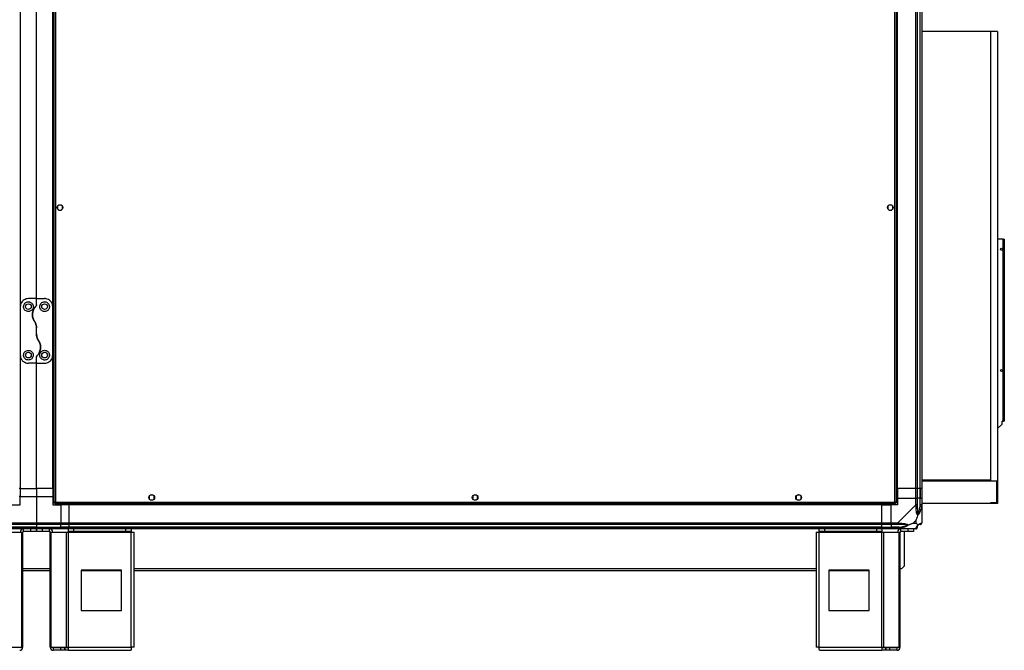
# Model space of a CAD drawing. Units: millimetres. Extents: x 379 to 10549, y 725 to 6189.
# Drawn here: x 3808 to 5026, y 2738 to 3518 of the extents above; entities that cross this region are included whole.
import ezdxf

# ---------------------------------------------------------------- set-up
doc = ezdxf.new("R2010")
doc.units = ezdxf.units.MM

msp = doc.modelspace()

# ---------------------------------------------------------------- linework, layer by layer
at = {"linetype": 'Continuous', "lineweight": 25}
for p, q in [((3850.2, 4150.6), (3850.2, 2920.7)), ((3852, 4149.9), (3852, 2921.5)), ((4890.4, 2921.5), (4890.4, 4149.9)), ((4892.2, 2920.7), (4892.2, 4150.6)), ((3808.4, 4133.2), (3808.4, 2938.2)), ((3849.1, 2938.2), (3849.1, 4133.2)), ((4893.4, 2938.2), (4893.4, 4133.2)), ((4893.7, 2938.2), (4893.7, 4133.2)), ((4916, 2938.2), (4916, 4133.2)), ((4918, 4133.2), (4918, 2938.2)), ((4921.5, 2938.2), (4921.5, 4133.2)), ((4921.7, 2938.2), (4921.7, 4133.2)), ((4923.7, 4133.2), (4923.7, 2938.2)), ((3808.7, 3908.2), (3808.7, 3163.2)), ((3828.7, 3173.2), (3828.7, 3898.2)), ((3848.7, 3163.2), (3848.7, 3908.2)), ((5008.7, 3503.7), (4923.7, 3503.7)), ((5008.7, 3503.7), (5008.7, 2948.7)), ((5017.2, 3503.7), (5008.7, 3503.7)), ((5017.2, 3503.7), (5017.2, 2919.7)), ((3859.5, 3288.7), (3855.9, 3288.7)), ((4886.5, 3288.7), (4882.9, 3288.7)), ((3854.7, 3287.5), (3854.7, 3283.8)), ((3855.9, 3282.7), (3859.5, 3282.7)), ((3860.7, 3283.8), (3860.7, 3287.5)), ((4881.7, 3287.5), (4881.7, 3283.8)), ((4882.9, 3282.7), (4886.5, 3282.7)), ((4887.7, 3283.8), (4887.7, 3287.5)), ((5023.8, 3246.7), (5017.2, 3246.7)), ((5024.6, 3246.7), (5023.8, 3246.7)), ((5023.8, 3246.7), (5023.8, 3021.7)), ((5024.6, 3246.7), (5025.6, 3246.7)), ((5024.6, 3240.3), (5024.6, 3246.7)), ((5025.6, 3240.3), (5024.6, 3240.3)), ((5024.6, 3240.3), (5024.6, 3028)), ((5025.6, 3246.7), (5025.6, 3240.3)), ((5025.6, 3240.3), (5025.6, 3028)), ((3828.7, 3173.2), (3818.7, 3173.2)), ((3828.7, 3165.5), (3828.7, 3173.2)), ((3828.7, 3173.2), (3838.7, 3173.2)), ((3808.7, 3163.2), (3808.7, 3103.2)), ((3848.7, 3103.2), (3848.7, 3163.2)), ((3828.7, 3129.5), (3828.7, 3136.8)), ((3808.7, 3103.2), (3808.7, 2938.2)), ((3828.7, 3093.2), (3818.7, 3093.2)), ((3828.7, 3093.2), (3828.7, 3100.8)), ((3828.7, 3093.2), (3838.7, 3093.2)), ((3828.7, 2938.2), (3828.7, 3093.2)), ((3848.7, 2938.2), (3848.7, 3103.2)), ((5023.8, 3021.7), (5022.8, 3021.7)), ((5022.8, 3018), (5022.8, 3021.7)), ((5023.8, 3021.7), (5024.6, 3021.7)), ((5024.6, 3028), (5025.6, 3028)), ((5024.6, 3021.7), (5024.6, 3028)), ((5025.6, 3021.7), (5024.6, 3021.7)), ((5025.6, 3028), (5025.6, 3021.7)), ((5017.2, 3012.4), (5022.8, 3018)), ((5008.7, 2948.7), (4923.7, 2948.7)), ((4923.7, 2947.7), (5016.2, 2947.7)), ((5016.2, 2920.7), (5016.2, 2947.7)), ((3808.4, 2938.2), (3807.2, 2938.2)), ((3808.7, 2938.2), (3808.4, 2938.2)), ((3808.7, 2938.2), (3828.7, 2938.2)), ((3808.7, 2938.2), (3808.7, 2928.2)), ((3848.7, 2938.2), (3828.7, 2938.2)), ((3828.7, 2938.2), (3828.7, 2928.2)), ((3848.7, 2938.2), (3849.1, 2938.2)), ((3848.7, 2938.2), (3848.7, 2928.2)), ((3849.1, 2938.2), (3850.2, 2938.2)), ((4892.2, 2938.2), (4893.4, 2938.2)), ((4893.4, 2938.2), (4893.7, 2938.2)), ((4916, 2938.2), (4893.7, 2938.2)), ((4893.7, 2938.2), (4893.7, 2926.2)), ((4918, 2938.2), (4916, 2938.2)), ((4916, 2926.2), (4916, 2938.2)), ((4921.5, 2938.2), (4918, 2938.2)), ((4918, 2938.2), (4918, 2926.2)), ((4921.7, 2938.2), (4921.5, 2938.2)), ((4921.5, 2938.2), (4921.5, 2926.2)), ((4923.7, 2938.2), (4921.7, 2938.2)), ((4921.7, 2926.2), (4921.7, 2938.2)), ((4923.7, 2938.2), (4923.7, 2926.2)), ((3808.7, 2928.2), (3807.2, 2928.2)), ((3808.7, 2918.2), (3808.7, 2928.2)), ((3808.7, 2928.2), (3828.7, 2928.2)), ((3828.7, 2928.2), (3828.7, 2895.9)), ((3828.7, 2928.2), (3848.7, 2928.2)), ((3848.7, 2928.2), (3848.7, 2918.2)), ((3850.2, 2928.2), (3848.7, 2928.2)), ((3968.2, 2929), (3968.2, 2925.3)), ((3973, 2930.2), (3969.4, 2930.2)), ((3969.4, 2924.2), (3973, 2924.2)), ((3974.2, 2925.3), (3974.2, 2929)), ((4368.2, 2929), (4368.2, 2925.3)), ((4373, 2930.2), (4369.4, 2930.2)), ((4369.4, 2924.2), (4373, 2924.2)), ((4374.2, 2925.3), (4374.2, 2929)), ((4768.2, 2929), (4768.2, 2925.3)), ((4773, 2930.2), (4769.4, 2930.2)), ((4769.4, 2924.2), (4773, 2924.2)), ((4774.2, 2925.3), (4774.2, 2929)), ((4893.7, 2926.2), (4893.7, 2918.2)), ((4893.7, 2926.2), (4916, 2926.2)), ((4916, 2918.1), (4916, 2926.2)), ((4916, 2926.2), (4918, 2926.2)), ((4918, 2926.2), (4918, 2918.1)), ((4921.5, 2926.2), (4918, 2926.2)), ((4921.5, 2916.4), (4921.5, 2926.2)), ((4921.7, 2926.2), (4921.5, 2926.2)), ((4921.7, 2918.1), (4921.7, 2926.2)), ((4921.7, 2926.2), (4923.7, 2926.2)), ((4923.7, 2926.2), (4923.7, 2918.1)), ((3798.7, 2918.2), (3808.7, 2918.2)), ((3848.7, 2918.2), (3858.7, 2918.2)), ((3850.2, 2920.7), (3851.2, 2920.7)), ((3851.2, 2920.7), (3851.2, 2920.7)), ((3851.2, 2920.7), (3851.2, 2920.7)), ((3851.2, 2919.7), (3851.2, 2920.7)), ((3851.2, 2919.7), (4891.2, 2919.7)), ((3852, 2921.5), (4890.4, 2921.5)), ((3858.7, 2918.2), (3858.7, 2919.7)), ((3858.7, 2918.2), (3858.7, 2895.9)), ((3868.7, 2918.2), (3858.7, 2918.2)), ((3868.7, 2918.5), (3868.7, 2919.7)), ((4873.7, 2918.5), (3868.7, 2918.5)), ((3868.7, 2918.2), (3868.7, 2918.5)), ((3868.7, 2918.2), (3868.7, 2895.9)), ((4873.7, 2918.2), (3868.7, 2918.2)), ((4873.7, 2918.5), (4873.7, 2919.7)), ((4873.7, 2918.2), (4873.7, 2918.5)), ((4873.7, 2918.2), (4873.7, 2895.9)), ((4873.7, 2918.2), (4885.7, 2918.2)), ((4893.7, 2918.2), (4885.7, 2918.2)), ((4885.7, 2895.9), (4885.7, 2918.2)), ((4891.2, 2920.7), (4891.2, 2920.7)), ((4891.2, 2920.7), (4891.2, 2920.7)), ((4892.2, 2920.7), (4891.2, 2920.7)), ((4891.2, 2919.7), (4891.2, 2920.7)), ((4893.8, 2895.9), (4916, 2918.1)), ((5008.7, 2919.7), (4923.7, 2919.7)), ((4923.7, 2918.1), (4923.7, 2895.9)), ((5008.7, 2920.7), (5008.7, 2919.7)), ((5016.2, 2920.7), (5008.7, 2920.7)), ((5017.2, 2919.7), (5008.7, 2919.7)), ((4916.5, 2899), (4912.8, 2895.3)), ((4916.5, 2895.3), (4916.5, 2899)), ((3798.7, 2895.9), (3828.7, 2895.9)), ((3828.7, 2893.9), (3798.7, 2893.9)), ((3828.7, 2890.4), (3798.7, 2890.4)), ((3798.7, 2890.2), (3828.7, 2890.2)), ((3828.7, 2888.2), (3798.7, 2888.2)), ((3812.5, 2885.2), (3812.5, 2888.2)), ((3821.8, 2885.2), (3821.8, 2888.2)), ((3828.2, 2888.2), (3828.2, 2885.2)), ((3828.7, 2895.9), (3828.7, 2893.9)), ((3828.7, 2895.9), (3858.7, 2895.9)), ((3828.7, 2893.9), (3828.7, 2890.4)), ((3858.7, 2893.9), (3828.7, 2893.9)), ((3828.7, 2890.4), (3828.7, 2890.2)), ((3828.7, 2890.4), (3858.7, 2890.4)), ((3828.7, 2890.2), (3828.7, 2888.2)), ((3828.7, 2890.2), (3858.7, 2890.2)), ((3858.7, 2888.2), (3828.7, 2888.2)), ((3829.2, 2885.2), (3829.2, 2888.2)), ((3835.6, 2888.2), (3835.6, 2885.2)), ((3844.9, 2885.2), (3844.9, 2888.2)), ((3858.7, 2895.9), (3858.7, 2893.9)), ((3858.7, 2895.9), (3868.7, 2895.9)), ((3858.7, 2890.4), (3858.7, 2893.9)), ((3868.7, 2893.9), (3858.7, 2893.9)), ((3858.7, 2890.2), (3858.7, 2890.4)), ((3868.7, 2890.4), (3858.7, 2890.4)), ((3858.7, 2890.2), (3858.7, 2888.2)), ((3858.7, 2890.2), (3868.7, 2890.2)), ((3868.7, 2888.2), (3858.7, 2888.2)), ((3868.3, 2885.2), (3868.3, 2888.2)), ((3868.7, 2895.9), (3868.7, 2893.9)), ((3868.7, 2895.9), (4873.7, 2895.9)), ((3868.7, 2893.9), (3868.7, 2890.4)), ((4873.7, 2893.9), (3868.7, 2893.9)), ((3868.7, 2890.4), (3868.7, 2890.2)), ((4873.7, 2890.4), (3868.7, 2890.4)), ((3868.7, 2890.2), (3868.7, 2888.2)), ((3868.7, 2890.2), (4873.7, 2890.2)), ((4873.7, 2888.2), (3868.7, 2888.2)), ((3874.6, 2888.2), (3874.6, 2885.2)), ((3939.3, 2885.2), (3939.3, 2888.2)), ((3945.7, 2888.2), (3945.7, 2885.2)), ((4796.7, 2885.2), (4796.7, 2888.2)), ((4803.1, 2888.2), (4803.1, 2885.2)), ((4867.8, 2885.2), (4867.8, 2888.2)), ((4873.7, 2895.9), (4873.7, 2893.9)), ((4873.7, 2895.9), (4885.7, 2895.9)), ((4873.7, 2893.9), (4873.7, 2890.4)), ((4885.7, 2893.9), (4873.7, 2893.9)), ((4873.7, 2890.4), (4873.7, 2890.2)), ((4873.7, 2890.4), (4885.7, 2890.4)), ((4873.7, 2890.2), (4873.7, 2888.2)), ((4873.7, 2890.2), (4885.7, 2890.2)), ((4885.7, 2888.2), (4873.7, 2888.2)), ((4874.1, 2888.2), (4874.1, 2885.2)), ((4885.7, 2895.9), (4893.8, 2895.9)), ((4885.7, 2893.9), (4885.7, 2895.9)), ((4893.8, 2893.9), (4885.7, 2893.9)), ((4885.7, 2893.9), (4885.7, 2890.4)), ((4895.5, 2890.4), (4885.7, 2890.4)), ((4885.7, 2890.4), (4885.7, 2890.2)), ((4885.7, 2890.2), (4893.8, 2890.2)), ((4885.7, 2888.2), (4885.7, 2890.2)), ((4893.8, 2888.2), (4885.7, 2888.2)), ((4916, 2888.2), (4893.8, 2888.2)), ((4897.5, 2885.2), (4897.5, 2888.2)), ((4906.8, 2885.2), (4906.8, 2888.2)), ((4912.8, 2895.3), (4916.5, 2895.3)), ((4913.2, 2888.2), (4913.2, 2885.2)), ((3791.8, 2884.4), (3810.6, 2884.4)), ((3810.6, 2742), (3810.6, 2884.4)), ((3810.6, 2884.4), (3811.7, 2884.4)), ((3811.7, 2742), (3811.7, 2884.4)), ((3821.8, 2885.2), (3812.5, 2885.2)), ((3828.2, 2885.2), (3821.8, 2885.2)), ((3835.6, 2885.2), (3829.2, 2885.2)), ((3844.9, 2885.2), (3835.6, 2885.2)), ((3845.7, 2742), (3845.7, 2884.4)), ((3845.7, 2884.4), (3846.8, 2884.4)), ((3846.8, 2742), (3846.8, 2884.4)), ((3846.8, 2884.4), (3865.6, 2884.4)), ((3865.6, 2742), (3865.6, 2884.4)), ((3865.6, 2884.4), (3868.3, 2884.4)), ((3874.6, 2885.2), (3868.3, 2885.2)), ((3868.3, 2885.2), (3868.3, 2884.4)), ((3868.3, 2884.4), (3945.7, 2884.4)), ((3868.3, 2742), (3868.3, 2884.4)), ((3939.3, 2885.2), (3874.6, 2885.2)), ((3945.7, 2885.2), (3939.3, 2885.2)), ((3945.7, 2884.4), (3945.7, 2885.2)), ((3945.7, 2742), (3945.7, 2884.4)), ((3945.7, 2884.4), (3949.5, 2884.4)), ((3949.5, 2742.2), (3949.5, 2884.4)), ((4792.9, 2884.4), (4792.9, 2742.2)), ((4792.9, 2884.4), (4796.7, 2884.4)), ((4803.1, 2885.2), (4796.7, 2885.2)), ((4796.7, 2885.2), (4796.7, 2884.4)), ((4796.7, 2884.4), (4874.1, 2884.4)), ((4796.7, 2742), (4796.7, 2884.4)), ((4867.8, 2885.2), (4803.1, 2885.2)), ((4874.1, 2885.2), (4867.8, 2885.2)), ((4874.1, 2884.4), (4874.1, 2885.2)), ((4874.1, 2742), (4874.1, 2884.4)), ((4874.1, 2884.4), (4876.8, 2884.4)), ((4876.8, 2742), (4876.8, 2884.4)), ((4876.8, 2884.4), (4895.6, 2884.4)), ((4895.6, 2742), (4895.6, 2884.4)), ((4895.6, 2884.4), (4896.7, 2884.4)), ((4896.7, 2742), (4896.7, 2884.4)), ((4906.8, 2885.2), (4897.5, 2885.2)), ((4901.7, 2885.2), (4901.7, 2842.2)), ((4913.2, 2885.2), (4906.8, 2885.2)), ((3811.7, 2839.4), (3845.7, 2839.4)), ((3949.5, 2839.4), (4792.9, 2839.4)), ((4896.7, 2839.4), (4898.9, 2839.4)), ((4898.9, 2839.4), (4901.7, 2842.2)), ((3811.7, 2836.7), (3845.7, 2836.7)), ((3933.9, 2837.2), (3883.9, 2837.2)), ((3883.9, 2837.2), (3883.9, 2787.2)), ((3883.9, 2836.7), (3933.9, 2836.7)), ((3933.9, 2787.2), (3933.9, 2837.2)), ((3949.5, 2836.7), (4792.9, 2836.7)), ((4808.5, 2837.2), (4808.5, 2787.2)), ((4858.5, 2837.2), (4808.5, 2837.2)), ((4808.5, 2836.7), (4858.5, 2836.7)), ((4858.5, 2787.2), (4858.5, 2837.2)), ((3883.9, 2787.2), (3933.9, 2787.2)), ((4808.5, 2787.2), (4858.5, 2787.2)), ((3791.8, 2742), (3810.6, 2742)), ((3810.6, 2742), (3811.7, 2742)), ((3845.7, 2742), (3846.8, 2742)), ((3846.8, 2742), (3865.6, 2742)), ((3849.5, 2741.2), (3849.5, 2738.2)), ((3858.8, 2741.2), (3849.5, 2741.2)), ((3858.8, 2738.2), (3858.8, 2741.2)), ((3863.2, 2741.2), (3858.8, 2741.2)), ((3863.2, 2741.2), (3863.2, 2738.2)), ((3863.9, 2741.2), (3863.2, 2741.2)), ((3863.9, 2741.2), (3863.9, 2738.2)), ((3868.3, 2741.2), (3863.9, 2741.2)), ((3865.6, 2742), (3868.3, 2742)), ((3868.3, 2742), (3945.7, 2742)), ((3868.3, 2738.2), (3868.3, 2742)), ((4796.7, 2742), (4874.1, 2742)), ((4874.1, 2742), (4874.1, 2738.2)), ((4874.1, 2742), (4876.8, 2742)), ((4878.5, 2741.2), (4874.1, 2741.2)), ((4876.8, 2742), (4895.6, 2742)), ((4878.5, 2741.2), (4878.5, 2738.2)), ((4879.2, 2741.2), (4878.5, 2741.2)), ((4879.2, 2741.2), (4879.2, 2738.2)), ((4883.6, 2741.2), (4879.2, 2741.2)), ((4883.6, 2741.2), (4883.6, 2738.2)), ((4892.9, 2741.2), (4883.6, 2741.2)), ((4892.9, 2741.2), (4892.9, 2738.2)), ((4895.6, 2742), (4896.7, 2742)), ((3858.8, 2738.2), (3849.5, 2738.2)), ((3863.2, 2738.2), (3858.8, 2738.2)), ((3863.9, 2738.2), (3863.2, 2738.2)), ((3868.3, 2738.2), (3863.9, 2738.2)), ((3868.3, 2738.2), (3945.5, 2738.2)), ((4796.9, 2738.2), (4874.1, 2738.2)), ((4878.5, 2738.2), (4874.1, 2738.2)), ((4879.2, 2738.2), (4878.5, 2738.2)), ((4883.6, 2738.2), (4879.2, 2738.2)), ((4892.9, 2738.2), (4883.6, 2738.2))]:
    msp.add_line(p, q, dxfattribs=at)
at = {"linetype": 'Continuous', "lineweight": 25, "flags": 128}
for points in [[(4916.4, 2916), (4916.2, 2917.2), (4916.1, 2917.9), (4916, 2918.1), (4916, 2918.1)], [(4923.4, 2916), (4923.3, 2916), (4923.1, 2916), (4922.9, 2916.1), (4922.7, 2916.1), (4922.4, 2916.2), (4922.1, 2916.2), (4921.8, 2916.3), (4921.5, 2916.4)], [(4893.8, 2895.9), (4893.8, 2895.9), (4894.2, 2895.7), (4894.8, 2895.6), (4895.9, 2895.5)], [(4895.5, 2890.4), (4895.6, 2890.1), (4895.6, 2889.7), (4895.7, 2889.4), (4895.7, 2889.2), (4895.8, 2888.9), (4895.8, 2888.7), (4895.9, 2888.6), (4895.9, 2888.5)]]:
    msp.add_lwpolyline(points, dxfattribs=at)
at = {"linetype": 'Continuous', "lineweight": 25}
for centre, radius in [((3857.7, 3285.7), 3.5), ((4884.7, 3285.7), 3.5), ((5022.1, 3234.2), 1.35), ((3818.7, 3163.2), 3.5), ((3838.7, 3163.2), 3.5), ((3818.7, 3103.2), 3.5), ((3838.7, 3103.2), 3.5), ((5022.1, 3084.2), 1.35), ((3971.2, 2927.2), 3.5), ((4371.2, 2927.2), 3.5), ((4771.2, 2927.2), 3.5)]:
    msp.add_circle(centre, radius, dxfattribs=at)
for centre, radius, start, end in [((4916.7, 2918.1), 2.19, 261.5727, 305.9829), ((3812.5, 2884.4), 3.8, 90, 180), ((3844.9, 2884.4), 3.8, 0, 90), ((4897.5, 2884.4), 3.8, 90, 180), ((4893.7, 2895.2), 2.19, 324.0148, 8.4296), ((4916, 2890.4), 1.97, 280.6352, 359.5553), ((4921.5, 2890.4), 3.5, 115.6402, 135.8133), ((4921.4, 2895.9), 1.97, 270.4543, 349.3483), ((3812.5, 2884.4), 0.8, 90, 180), ((3844.9, 2884.4), 0.8, 0, 90), ((4897.5, 2884.4), 0.8, 90, 180), ((3807.9, 2742), 3.8, 270, 0), ((3807.9, 2742), 0.8, 270, 0), ((3849.5, 2742), 3.8, 180, 270), ((3849.5, 2742), 0.8, 180, 270), ((4892.9, 2742), 3.8, 270, 0), ((4892.9, 2742), 0.8, 270, 0)]:
    msp.add_arc(centre, radius, start, end, dxfattribs=at)
for points, knots in [([(3818.7, 3173.2), (3817.7, 3173.1), (3815.8, 3172.9), (3813.1, 3171.6), (3810.9, 3169.6), (3809.5, 3167.3), (3808.8, 3165), (3808.7, 3163.8), (3808.7, 3163.2)], [0, 0, 0, 0, 0.17288, 0.345159, 0.53198, 0.752758, 0.876389, 1, 1, 1, 1]), ([(3818.7, 3157.2), (3819.4, 3157.2), (3820.6, 3157.3), (3822.3, 3158.3), (3823.7, 3159.6), (3824.6, 3161.4), (3824.8, 3163.5), (3824.3, 3165.6), (3823.1, 3167.5), (3821.2, 3168.7), (3819.2, 3169.2), (3817.3, 3169.1), (3815.6, 3168.4), (3814.2, 3167.3), (3813.1, 3165.7), (3812.6, 3163.6), (3812.8, 3161.4), (3813.9, 3159.3), (3815.6, 3157.9), (3817.3, 3157.2), (3818.3, 3157.2), (3818.7, 3157.2)], [0, 0, 0, 0, 0.048119, 0.096198, 0.145357, 0.197507, 0.253905, 0.314885, 0.378369, 0.438858, 0.490937, 0.535785, 0.579161, 0.626048, 0.679409, 0.739513, 0.802959, 0.864381, 0.92062, 0.972039, 1, 1, 1, 1]), ([(3838.7, 3169.2), (3838.1, 3169.1), (3836.9, 3169), (3835.3, 3168.2), (3833.9, 3166.9), (3832.9, 3165.2), (3832.6, 3163), (3833, 3160.8), (3834.3, 3158.9), (3836.1, 3157.6), (3838.1, 3157.1), (3840, 3157.2), (3841.8, 3157.9), (3843.3, 3159.1), (3844.3, 3160.8), (3844.8, 3162.7), (3844.6, 3164.9), (3843.6, 3166.9), (3842, 3168.3), (3840.2, 3169), (3839.2, 3169.1), (3838.7, 3169.2)], [0, 0, 0, 0, 0.0453787, 0.0906399, 0.1388741, 0.1940448, 0.2554479, 0.3188649, 0.3791163, 0.4339991, 0.4844865, 0.5325694, 0.5800686, 0.6285605, 0.6795469, 0.734412, 0.7939264, 0.8570168, 0.919262, 0.9658172, 1, 1, 1, 1]), ([(3848.7, 3163.2), (3848.7, 3163.8), (3848.6, 3165.1), (3848.1, 3166.9), (3847.2, 3168.6), (3845.8, 3170.4), (3843.6, 3172), (3841, 3173), (3839.4, 3173.1), (3838.7, 3173.2)], [0, 0, 0, 0, 0.125586, 0.251197, 0.376807, 0.502362, 0.711141, 0.886601, 1, 1, 1, 1]), ([(3826.2, 3145), (3826, 3145.4), (3825.3, 3146.4), (3824.5, 3148.3), (3823.9, 3150.7), (3823.6, 3153.2), (3823.8, 3155.7), (3824.4, 3158.1), (3825.4, 3160.4), (3826.6, 3162.4), (3827.6, 3163.5), (3828.1, 3164.1)], [0, 0, 0, 0, 0.056561, 0.173273, 0.290008, 0.408358, 0.526736, 0.651429, 0.776141, 0.888076, 1, 1, 1, 1]), ([(3828.1, 3164.1), (3827.6, 3163.5), (3826.6, 3162.4), (3825.3, 3160.3), (3824.3, 3157.9), (3823.7, 3155.2), (3823.7, 3152.4), (3824.1, 3149.8), (3824.9, 3147.3), (3825.8, 3145.8), (3826.2, 3145)], [0, 0, 0, 0, 0.114124, 0.228256, 0.36198, 0.495662, 0.628476, 0.761239, 0.880626, 1, 1, 1, 1]), ([(3828.7, 3165.5), (3828.7, 3165.3), (3828.6, 3164.7), (3828.3, 3164.3), (3828.1, 3164.1)], [0, 0, 0, 0, 0.486076, 1, 1, 1, 1]), ([(3828.1, 3164.1), (3828.3, 3164.3), (3828.6, 3164.7), (3828.7, 3165.2), (3828.7, 3165.5), (3828.7, 3165.5)], [0, 0, 0, 0, 0.447024, 0.892752, 1, 1, 1, 1]), ([(3826.2, 3145), (3826.6, 3144.3), (3827.5, 3142.9), (3828.5, 3140.1), (3828.6, 3138), (3828.7, 3136.8)], [0, 0, 0, 0, 0.282881, 0.57376, 1, 1, 1, 1]), ([(3828.7, 3136.8), (3828.7, 3137.6), (3828.6, 3139.3), (3827.9, 3142.1), (3826.8, 3144), (3826.2, 3145)], [0, 0, 0, 0, 0.282552, 0.573504, 1, 1, 1, 1]), ([(3828.7, 3129.5), (3828.8, 3128.7), (3828.8, 3127), (3829.6, 3124.2), (3830.6, 3122.3), (3831.2, 3121.3)], [0, 0, 0, 0, 0.282549, 0.573498, 1, 1, 1, 1]), ([(3831.2, 3121.3), (3830.8, 3122), (3829.9, 3123.4), (3829, 3126.2), (3828.8, 3128.3), (3828.7, 3129.5)], [0, 0, 0, 0, 0.282878, 0.573765, 1, 1, 1, 1]), ([(3829.3, 3102.2), (3829.8, 3102.8), (3830.9, 3103.9), (3832.1, 3106), (3833.1, 3108.4), (3833.7, 3111.1), (3833.8, 3113.9), (3833.3, 3116.5), (3832.5, 3119.1), (3831.6, 3120.5), (3831.2, 3121.3)], [0, 0, 0, 0, 0.114121, 0.228258, 0.361978, 0.495665, 0.628479, 0.761237, 0.88063, 1, 1, 1, 1]), ([(3831.2, 3121.3), (3831.4, 3120.9), (3832.1, 3119.9), (3832.9, 3118), (3833.5, 3115.6), (3833.8, 3113.1), (3833.6, 3110.6), (3833, 3108.2), (3832.1, 3105.9), (3830.8, 3103.9), (3829.8, 3102.8), (3829.3, 3102.2)], [0, 0, 0, 0, 0.0565608, 0.1732737, 0.2900039, 0.4083541, 0.5267382, 0.6514266, 0.7761441, 0.8880797, 1, 1, 1, 1]), ([(3818.7, 3097.2), (3819.3, 3097.2), (3820.5, 3097.3), (3822.1, 3098.1), (3823.5, 3099.4), (3824.5, 3101.1), (3824.8, 3103.3), (3824.4, 3105.5), (3823.1, 3107.4), (3821.4, 3108.7), (3819.4, 3109.2), (3817.4, 3109.1), (3815.6, 3108.4), (3814.1, 3107.2), (3813.1, 3105.5), (3812.6, 3103.6), (3812.8, 3101.4), (3813.8, 3099.4), (3815.4, 3098), (3817.2, 3097.3), (3818.3, 3097.2), (3818.7, 3097.2)], [0, 0, 0, 0, 0.045379, 0.090641, 0.138875, 0.194044, 0.255447, 0.318864, 0.379115, 0.433998, 0.484486, 0.532569, 0.580068, 0.62856, 0.679547, 0.734412, 0.793926, 0.857017, 0.919261, 0.965817, 1, 1, 1, 1]), ([(3838.7, 3109.2), (3838.1, 3109.1), (3836.8, 3109), (3835.1, 3108), (3833.7, 3106.7), (3832.9, 3104.9), (3832.6, 3102.8), (3833.1, 3100.7), (3834.3, 3098.8), (3836.2, 3097.6), (3838.2, 3097.1), (3840.1, 3097.2), (3841.8, 3097.9), (3843.2, 3099), (3844.3, 3100.6), (3844.8, 3102.7), (3844.6, 3104.9), (3843.5, 3107), (3841.8, 3108.4), (3840.1, 3109.1), (3839.1, 3109.1), (3838.7, 3109.2)], [0, 0, 0, 0, 0.048119, 0.0962, 0.145358, 0.197506, 0.253906, 0.314883, 0.37837, 0.438857, 0.490938, 0.535786, 0.57916, 0.62605, 0.679408, 0.739512, 0.802961, 0.86438, 0.920619, 0.972039, 1, 1, 1, 1]), ([(3808.7, 3103.2), (3808.7, 3102.5), (3808.8, 3101.2), (3809.4, 3099.4), (3810.2, 3097.7), (3811.7, 3095.9), (3813.8, 3094.3), (3816.4, 3093.3), (3818.1, 3093.2), (3818.7, 3093.2)], [0, 0, 0, 0, 0.125587, 0.251198, 0.376803, 0.502358, 0.711139, 0.886602, 1, 1, 1, 1]), ([(3829.3, 3102.2), (3829.1, 3102), (3828.8, 3101.6), (3828.7, 3101.1), (3828.7, 3100.8), (3828.7, 3100.8)], [0, 0, 0, 0, 0.44708, 0.892811, 1, 1, 1, 1]), ([(3828.7, 3100.8), (3828.7, 3101), (3828.8, 3101.6), (3829.1, 3102), (3829.3, 3102.2)], [0, 0, 0, 0, 0.486023, 1, 1, 1, 1]), ([(3838.7, 3093.2), (3839.7, 3093.2), (3841.6, 3093.4), (3844.3, 3094.7), (3846.6, 3096.7), (3847.9, 3099), (3848.6, 3101.3), (3848.7, 3102.5), (3848.7, 3103.2)], [0, 0, 0, 0, 0.172881, 0.34516, 0.531978, 0.752758, 0.876395, 1, 1, 1, 1]), ([(3852, 2921.5), (3851.8, 2921.4), (3851.4, 2921.3), (3850.8, 2921.1), (3850.4, 2920.9), (3850.2, 2920.8), (3850.2, 2920.7), (3850.2, 2920.7)], [0, 0, 0, 0, 0.222968, 0.445927, 0.668889, 0.891859, 1, 1, 1, 1]), ([(3851.2, 2919.7), (3851.3, 2919.7), (3851.4, 2919.7), (3851.6, 2920.1), (3851.7, 2920.5), (3851.9, 2921), (3852, 2921.4), (3852, 2921.5)], [0, 0, 0, 0, 0.222947, 0.445952, 0.668896, 0.891863, 1, 1, 1, 1]), ([(3851.2, 2920.7), (3851.3, 2920.7), (3851.4, 2920.7), (3851.6, 2920.9), (3851.8, 2921.2), (3852, 2921.4), (3852, 2921.5)], [0, 0, 0, 0, 0.27537, 0.529433, 0.783417, 1, 1, 1, 1]), ([(3852, 2921.5), (3851.9, 2921.4), (3851.7, 2921.2), (3851.4, 2921), (3851.2, 2920.8), (3851.2, 2920.7), (3851.2, 2920.7)], [0, 0, 0, 0, 0.27533, 0.529416, 0.783371, 1, 1, 1, 1]), ([(4890.4, 2921.5), (4890.5, 2921.2), (4890.6, 2920.8), (4890.8, 2920.3), (4890.9, 2919.9), (4891.1, 2919.7), (4891.2, 2919.7), (4891.2, 2919.7)], [0, 0, 0, 0, 0.2229453, 0.4458865, 0.668865, 0.8918509, 1, 1, 1, 1]), ([(4892.2, 2920.7), (4892.2, 2920.7), (4892.1, 2920.8), (4891.8, 2921), (4891.3, 2921.2), (4890.8, 2921.3), (4890.5, 2921.4), (4890.4, 2921.5)], [0, 0, 0, 0, 0.222945, 0.445908, 0.66891, 0.891875, 1, 1, 1, 1]), ([(4891.2, 2920.7), (4891.2, 2920.7), (4891.2, 2920.9), (4891, 2921.1), (4890.7, 2921.3), (4890.5, 2921.4), (4890.4, 2921.5)], [0, 0, 0, 0, 0.275338, 0.5294796, 0.7835053, 1, 1, 1, 1]), ([(4890.4, 2921.5), (4890.5, 2921.3), (4890.6, 2921.1), (4890.8, 2920.8), (4891, 2920.7), (4891.1, 2920.7), (4891.2, 2920.7)], [0, 0, 0, 0, 0.275282, 0.529384, 0.783356, 1, 1, 1, 1]), ([(4918, 2918.1), (4917.9, 2918.1), (4917.9, 2918.1), (4917.4, 2918.1), (4916.7, 2918.1), (4916.2, 2918.1), (4916, 2918.1)], [0, 0, 0, 0, 0.250003, 0.499983, 0.750016, 1, 1, 1, 1]), ([(4918.8, 2905.2), (4918.8, 2905.2), (4918.5, 2905.4), (4918, 2906), (4917.3, 2907.5), (4916.8, 2909.8), (4916.5, 2912.8), (4916.4, 2914.9), (4916.4, 2916)], [0, 0, 0, 0, 0.001907, 0.107179, 0.209943, 0.471811, 0.7358, 1, 1, 1, 1]), ([(4918, 2918.1), (4918, 2917.8), (4918, 2917.3), (4918, 2916.7), (4918, 2916.4)], [0, 0, 0, 0, 0.455478, 1, 1, 1, 1]), ([(4918, 2916.4), (4918, 2914.4), (4918, 2911.4), (4918.4, 2908.2), (4918.7, 2906.9), (4918.9, 2906.5), (4919, 2906.4)], [0, 0, 0, 0, 0.58093, 0.859839, 0.961594, 1, 1, 1, 1]), ([(4923.4, 2916), (4923.1, 2914.9), (4922.6, 2912.8), (4921.5, 2909.8), (4920.5, 2907.5), (4919.5, 2905.9), (4919.1, 2905.4), (4918.8, 2905.2)], [0, 0, 0, 0, 0.264209, 0.528212, 0.790091, 0.892865, 1, 1, 1, 1]), ([(4919, 2906.4), (4919, 2906.5), (4919.2, 2906.9), (4919.7, 2908.2), (4920.6, 2911.4), (4921.1, 2914.4), (4921.5, 2916.4)], [0, 0, 0, 0, 0.038409, 0.140171, 0.419076, 1, 1, 1, 1]), ([(4921.5, 2916.4), (4921.5, 2916.7), (4921.6, 2917.3), (4921.7, 2917.8), (4921.7, 2918.1)], [0, 0, 0, 0, 0.54452, 1, 1, 1, 1]), ([(4923.7, 2918.1), (4923.7, 2918.1), (4923.6, 2918.1), (4923.2, 2918.1), (4922.5, 2918.1), (4922, 2918.1), (4921.7, 2918.1)], [0, 0, 0, 0, 0.250002, 0.499978, 0.749944, 1, 1, 1, 1]), ([(4923.7, 2918.1), (4923.7, 2918.1), (4923.7, 2918.1), (4923.7, 2917.5), (4923.6, 2916.9), (4923.5, 2916.3), (4923.4, 2916)], [0, 0, 0, 0, 0.000014, 0.201637, 0.518731, 1, 1, 1, 1]), ([(4916.5, 2899), (4916.7, 2899.3), (4917, 2900), (4917.5, 2901.2), (4917.9, 2902.5), (4918.4, 2903.9), (4918.7, 2904.7), (4918.8, 2905.2)], [0, 0, 0, 0, 0.151087, 0.353323, 0.601534, 0.787211, 1, 1, 1, 1]), ([(4919, 2906.4), (4919, 2906.4), (4919, 2906.3), (4919, 2905.8), (4918.9, 2905.4), (4918.8, 2905.2)], [0, 0, 0, 0, 0.00648, 0.352365, 1, 1, 1, 1]), ([(4923.4, 2908.3), (4923.5, 2908.3), (4923.6, 2908.2), (4923.7, 2908.2), (4923.7, 2908.2)], [0, 0, 0, 0, 0.367175, 1, 1, 1, 1]), ([(4893.8, 2895.9), (4893.8, 2895.6), (4893.8, 2895.1), (4893.8, 2894.5), (4893.8, 2894), (4893.8, 2893.9), (4893.8, 2893.9)], [0, 0, 0, 0, 0.249984, 0.5000168, 0.7499973, 1, 1, 1, 1]), ([(4895.5, 2893.9), (4895.2, 2893.9), (4894.6, 2893.9), (4894, 2893.9), (4893.8, 2893.9)], [0, 0, 0, 0, 0.544386, 1, 1, 1, 1]), ([(4893.8, 2890.2), (4894, 2890.2), (4894.6, 2890.2), (4895.2, 2890.3), (4895.5, 2890.4)], [0, 0, 0, 0, 0.455615, 1, 1, 1, 1]), ([(4893.8, 2890.2), (4893.8, 2889.9), (4893.8, 2889.4), (4893.8, 2888.7), (4893.8, 2888.2), (4893.8, 2888.2), (4893.8, 2888.2)], [0, 0, 0, 0, 0.249984, 0.500017, 0.749995, 1, 1, 1, 1]), ([(4895.9, 2888.5), (4895.4, 2888.4), (4894.8, 2888.3), (4894.2, 2888.2), (4893.8, 2888.2), (4893.8, 2888.2), (4893.8, 2888.2)], [0, 0, 0, 0, 0.586153, 0.873971, 0.999986, 1, 1, 1, 1]), ([(4905.5, 2892.9), (4905.3, 2892.9), (4904.9, 2893.1), (4903.6, 2893.5), (4900.4, 2893.9), (4897.5, 2893.9), (4895.5, 2893.9)], [0, 0, 0, 0, 0.038405, 0.140185, 0.419083, 1, 1, 1, 1]), ([(4895.5, 2890.4), (4897.5, 2890.7), (4900.4, 2891.2), (4903.6, 2892.1), (4904.9, 2892.6), (4905.3, 2892.8), (4905.5, 2892.9)], [0, 0, 0, 0, 0.580912, 0.859811, 0.961592, 1, 1, 1, 1]), ([(4895.9, 2895.5), (4896.9, 2895.4), (4899, 2895.3), (4902.1, 2895), (4904.4, 2894.5), (4905.9, 2893.8), (4906.4, 2893.3), (4906.7, 2893)], [0, 0, 0, 0, 0.264208, 0.528205, 0.790081, 0.892863, 1, 1, 1, 1]), ([(4906.7, 2893), (4906.7, 2893), (4906.5, 2892.8), (4905.9, 2892.3), (4904.4, 2891.4), (4902, 2890.4), (4899, 2889.3), (4896.9, 2888.7), (4895.9, 2888.5)], [0, 0, 0, 0, 0.001905, 0.107152, 0.209939, 0.47181, 0.735798, 1, 1, 1, 1]), ([(4906.7, 2893), (4906.4, 2893), (4906, 2892.9), (4905.6, 2892.9), (4905.5, 2892.9), (4905.5, 2892.9)], [0, 0, 0, 0, 0.647758, 0.99371, 1, 1, 1, 1]), ([(4912.8, 2895.3), (4912.5, 2895.2), (4911.9, 2894.9), (4910.6, 2894.4), (4909.3, 2893.9), (4908, 2893.5), (4907.1, 2893.2), (4906.7, 2893)], [0, 0, 0, 0, 0.151084, 0.353321, 0.601523, 0.787204, 1, 1, 1, 1]), ([(4916, 2888.2), (4916.2, 2888.2), (4916.7, 2888.2), (4917.4, 2888.7), (4917.9, 2889.4), (4917.9, 2889.9), (4918, 2890.2)], [0, 0, 0, 0, 0.249988, 0.5, 0.750012, 1, 1, 1, 1]), ([(4916, 2888.2), (4916, 2888.2), (4916, 2888.2), (4916.2, 2888.2), (4916.3, 2888.3), (4916.3, 2888.4), (4916.4, 2888.5)], [0, 0, 0, 0, 0.00002, 0.201634, 0.518773, 1, 1, 1, 1]), ([(4916.4, 2888.5), (4916.4, 2888.7), (4916.5, 2889.3), (4916.8, 2890.4), (4917.3, 2891.4), (4918, 2892.3), (4918.6, 2892.8), (4918.8, 2893)], [0, 0, 0, 0, 0.264208, 0.528203, 0.790079, 0.892861, 1, 1, 1, 1]), ([(4918.8, 2893), (4918.6, 2893.3), (4918.1, 2893.8), (4917.4, 2894.5), (4916.8, 2895.1), (4916.5, 2895.3)], [0, 0, 0, 0, 0.336106, 0.7249422, 1, 1, 1, 1]), ([(4919, 2892.9), (4918.9, 2892.8), (4918.7, 2892.6), (4918.4, 2892.1), (4918, 2891.2), (4918, 2890.7), (4918, 2890.4)], [0, 0, 0, 0, 0.0384056, 0.1401809, 0.4190778, 1, 1, 1, 1]), ([(4918, 2890.4), (4918, 2890.3), (4918, 2890.2), (4918, 2890.2), (4918, 2890.2)], [0, 0, 0, 0, 0.544422, 1, 1, 1, 1]), ([(4918.8, 2893), (4918.8, 2893), (4919.1, 2893.3), (4919.5, 2893.8), (4920.5, 2894.5), (4921.5, 2895), (4922.6, 2895.3), (4923.1, 2895.4), (4923.4, 2895.5)], [0, 0, 0, 0, 0.00191, 0.107166, 0.209944, 0.471811, 0.735803, 1, 1, 1, 1]), ([(4918.8, 2893), (4918.9, 2893), (4919, 2892.9), (4919, 2892.9), (4919, 2892.9), (4919, 2892.9)], [0, 0, 0, 0, 0.647761, 0.993603, 1, 1, 1, 1]), ([(4921.5, 2893.9), (4921.1, 2893.9), (4920.6, 2893.9), (4919.7, 2893.5), (4919.2, 2893.1), (4919, 2892.9), (4919, 2892.9)], [0, 0, 0, 0, 0.58092, 0.859813, 0.961594, 1, 1, 1, 1]), ([(4921.7, 2893.9), (4921.7, 2893.9), (4921.6, 2893.9), (4921.5, 2893.9), (4921.5, 2893.9)], [0, 0, 0, 0, 0.455578, 1, 1, 1, 1]), ([(4921.7, 2893.9), (4922, 2893.9), (4922.5, 2894), (4923.2, 2894.5), (4923.6, 2895.1), (4923.7, 2895.6), (4923.7, 2895.9)], [0, 0, 0, 0, 0.25006, 0.500006, 0.750014, 1, 1, 1, 1]), ([(4923.4, 2895.5), (4923.5, 2895.6), (4923.6, 2895.6), (4923.7, 2895.7), (4923.7, 2895.9), (4923.7, 2895.9), (4923.7, 2895.9)], [0, 0, 0, 0, 0.586092, 0.873979, 0.99998, 1, 1, 1, 1]), ([(3945.7, 2742), (3945.7, 2741.5), (3945.7, 2740.5), (3945.6, 2739.2), (3945.6, 2738.3), (3945.5, 2738.2), (3945.5, 2738.2)], [0, 0, 0, 0, 0.249988, 0.499998, 0.75, 1, 1, 1, 1]), ([(3949.5, 2742.2), (3949.5, 2742.1), (3949.3, 2742.1), (3948.5, 2742.1), (3947.2, 2742), (3946.2, 2742), (3945.7, 2742)], [0, 0, 0, 0, 0.249994, 0.499992, 0.749998, 1, 1, 1, 1]), ([(4796.7, 2742), (4796.2, 2742), (4795.2, 2742), (4794, 2742.1), (4793.1, 2742.1), (4793, 2742.1), (4792.9, 2742.2)], [0, 0, 0, 0, 0.250006, 0.499997, 0.749998, 1, 1, 1, 1]), ([(4796.9, 2738.2), (4796.9, 2738.2), (4796.9, 2738.3), (4796.8, 2739.2), (4796.8, 2740.5), (4796.7, 2741.5), (4796.7, 2742)], [0, 0, 0, 0, 0.25, 0.500002, 0.750012, 1, 1, 1, 1])]:
    msp.add_open_spline(points, degree=3, knots=knots, dxfattribs=at)

doc.saveas('drawing.dxf')
